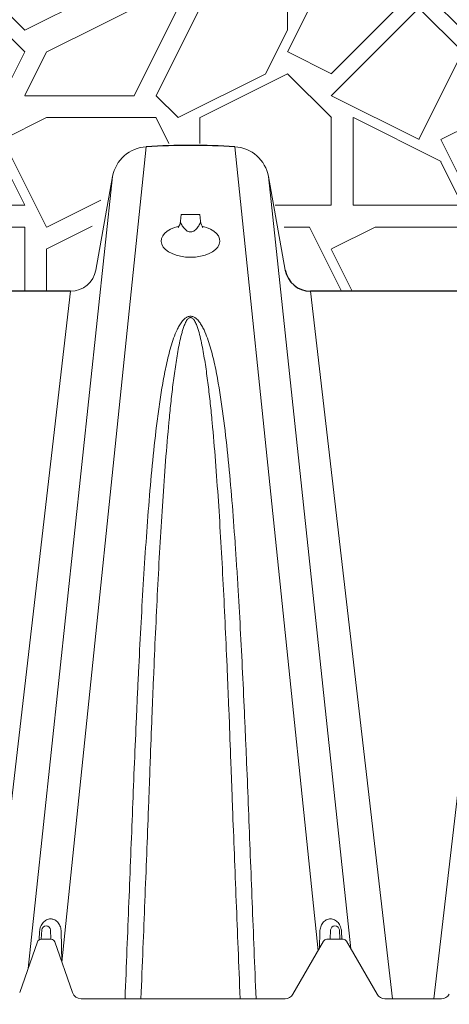
# Paper-space layout '160_Isolator_Row_PLUS_Details' of a CAD drawing. Units: feet. Extents: x -0.8 to 15.8, y -0.3 to 10.3.
# Drawn here: x 7.1 to 7.3, y 6.8 to 7.1 of the extents above; entities that cross this region are included whole.
import ezdxf
from ezdxf import colors
from ezdxf.entities.mleader import LeaderData, LeaderLine
from ezdxf.math import Vec2, Vec3

# ---------------------------------------------------------------- set-up
doc = ezdxf.new("R2010")
doc.units = ezdxf.units.FT
doc.header["$MEASUREMENT"] = 0
doc.layers.get('0').update_dxf_attribs({"lineweight": 9})
for name, color, linetype, lineweight in [('UGD - DETAIL 1', 251, 'Continuous', 0), ('UGD - DETAIL 2', 7, 'Continuous', 5), ('UGD - DETAIL 5', 7, 'Continuous', 25)]:
    doc.layers.add(name, color=color, linetype=linetype, lineweight=lineweight)
doc.layers.add('UGD - DETAIL TEXT', color=7, linetype='Continuous')
doc.styles.add('UGD_Standard', font='arial.ttf')

# ---------------------------------------------------------------- blocks, each defined once
blk = doc.blocks.new('subblock_ISO160LP')
at = {"layer": 'UGD - DETAIL 1'}
h = blk.add_hatch(dxfattribs=at)
h.set_pattern_fill('GRAVEL1', color=256, scale=0.15, style=0, pattern_type=2)
h.set_pattern_definition([(0, (-1.104218497854617, -0.3581036958925097), (0.15, 0.15), [0.04500000000000001, -0.105]), (0, (-1.014218497854927, -0.3431036958925233), (0.15, 0.15), [0.03750000000000001, -0.1125]), (0, (-1.021718497854636, -0.3356036958925301), (0.15, 0.15), [0.03000000000000001, -0.12]), (0, (-1.066718497854708, -0.2981036958925074), (0.15, 0.15), [0.0225, -0.0225, 0.03000000000000001, -0.07500000000000001]), (0, (-1.066718497854708, -0.2906036958925142), (0.15, 0.15), [0.03000000000000001, -0.007500000000000001, 0.03750000000000001, -0.07500000000000001]), (0, (-1.134218497854818, -0.2606036958924847), (0.15, 0.15), [0.03750000000000001, -0.1125]), (0, (-0.9917184978548903, -0.2531036958924915), (0.15, 0.15), [0.03750000000000001, -0.1125]), (90, (-1.134218497854818, -0.3281036958924801), (-0.15, 0.15), [0.0225, -0.1275]), (90, (-1.111718497854781, -0.2156036958925256), (-0.15, 0.15), [0.015, -0.135]), (90, (-1.104218497854617, -0.3581036958925097), (-0.15, 0.15), [0.0225, -0.1275]), (90, (-1.089218497854745, -0.2231036958925188), (-0.15, 0.15), [0.007500000000000001, -0.1425]), (90, (-1.081718497854581, -0.283103695892521), (-0.15, 0.15), [0.0225, -0.1275]), (90, (-1.066718497854708, -0.3356036958925301), (-0.15, 0.15), [0.03750000000000001, -0.1125]), (90, (-1.051718497854836, -0.230603695892512), (-0.15, 0.15), [0.0225, -0.1275]), (90, (-1.036718497854508, -0.2906036958925142), (-0.15, 0.15), [0.03000000000000001, -0.12]), (90, (-1.029218497854799, -0.2906036958925142), (-0.15, 0.15), [0.03000000000000001, -0.12]), (90, (-1.014218497854927, -0.3581036958925097), (-0.15, 0.15), [0.015, -0.135]), (90, (-0.9917184978548903, -0.3356036958925301), (-0.15, 0.15), [0.03750000000000001, -0.1125]), (45, (-1.119218497854945, -0.3431036958925233), (1.665334536937735e-17, 0.1500000000028537), [0.06363960000000003, -0.1484924343450001]), (45, (-1.104218497854617, -0.3356036958925301), (1.665334536937735e-17, 0.1500000000028537), [0.03181980000000002, -0.1803122343450001]), (45, (-1.036718497854508, -0.2531036958924915), (1.665334536937735e-17, 0.1500000000028537), [0.04242640500000001, -0.1697056293450001]), (45, (-1.036718497854508, -0.2456036958924983), (1.665334536937735e-17, 0.1500000000028537), [0.03181980000000002, -0.1803122343450001]), (135, (-1.089218497854745, -0.2606036958924847), (-0.1500000000028537, 1.665334536937735e-17), [0.01060665, -0.201525384345]), (135, (-1.119218497854945, -0.3431036958925233), (-0.1500000000028537, 1.665334536937735e-17), [0.02121315, -0.190918884345]), (135, (-1.074218497854872, -0.2981036958925074), (-0.1500000000028537, 1.665334536937735e-17), [0.02121315, -0.190918884345]), (135, (-1.036718497854508, -0.2606036958924847), (-0.1500000000028537, 1.665334536937735e-17), [0.02121315, -0.190918884345]), (135, (-0.9917184978548903, -0.230603695892512), (-0.1500000000028537, 1.665334536937735e-17), [0.03181980000000001, -0.180312234345]), (135, (-0.9917184978548903, -0.2381036958925051), (-0.1500000000028537, 1.665334536937735e-17), [0.02121315, -0.190918884345]), (135, (-0.9992184978545993, -0.2231036958925188), (-0.1500000000028537, 1.665334536937735e-17), [0.02121315, -0.190918884345]), (135, (-1.044218497854672, -0.3581036958925097), (-0.1500000000028537, 1.665334536937735e-17), [0.03181980000000001, -0.180312234345]), (26.56505119999999, (-0.9992184978545993, -0.2681036958925347), (0.1500000000000141, 6.000967223140919e-11), [0.01677, -0.31864019655]), (26.56505119999999, (-1.036718497854508, -0.3056036958925006), (0.1500000000000141, 6.000967223140919e-11), [0.01677, -0.31864019655]), (26.56505119999999, (-1.089218497854745, -0.2606036958924847), (0.1500000000000141, 6.000967223140919e-11), [0.03354000000000001, -0.30187019655]), (26.56505119999999, (-1.081718497854581, -0.2231036958925188), (0.1500000000000141, 6.000967223140919e-11), [0.03354000000000001, -0.30187019655]), (26.56505119999999, (-1.081718497854581, -0.2606036958924847), (0.1500000000000141, 6.000967223140919e-11), [0.03354000000000001, -0.30187019655]), (26.56505119999999, (-0.9917184978548903, -0.230603695892512), (0.1500000000000141, 6.000967223140919e-11), [0.03354000000000001, -0.30187019655]), (26.56505119999999, (-1.134218497854818, -0.3056036958925006), (0.1500000000000141, 6.000967223140919e-11), [0.0503115, -0.28509869655]), (26.56505119999999, (-1.134218497854818, -0.2981036958925074), (0.1500000000000141, 6.000967223140919e-11), [0.0503115, -0.28509869655]), (26.56505119999999, (-1.134218497854818, -0.2381036958925051), (0.1500000000000141, 6.000967223140919e-11), [0.0503115, -0.28509869655]), (63.43494882, (-1.059218497854545, -0.2456036958924983), (7.649797462150333e-12, 0.1500000000000141), [0.01676999999999998, -0.3186401965499996]), (63.43494882, (-0.9917184978548903, -0.2531036958924915), (7.649797462150333e-12, 0.1500000000000141), [0.01676999999999998, -0.2012501965499998, 0.03353999999999997, -0.0838499999999999]), (63.43494882, (-1.006718497854763, -0.2681036958925347), (7.649797462150333e-12, 0.1500000000000141), [0.03353999999999997, -0.3018701965499996]), (63.43494882, (-1.096718497854908, -0.2531036958924915), (7.649797462150333e-12, 0.1500000000000141), [0.03353999999999997, -0.3018701965499996]), (63.43494882, (-1.104218497854617, -0.2531036958924915), (7.649797462150333e-12, 0.1500000000000141), [0.03353999999999997, -0.3018701965499996]), (63.43494882, (-1.051718497854836, -0.2381036958925051), (7.649797462150333e-12, 0.1500000000000141), [0.05031149999999995, -0.2850986965499997]), (116.5650512, (-1.089218497854745, -0.2756036958925279), (-6.00097221914453e-11, 0.1500000000000141), [0.01676999999999999, -0.3186401965499996]), (116.5650512, (-0.9917184978548903, -0.2906036958925142), (-6.00097221914453e-11, 0.1500000000000141), [0.01676999999999999, -0.3186401965499996]), (116.5650512, (-1.021718497854636, -0.3356036958925301), (-6.00097221914453e-11, 0.1500000000000141), [0.03353999999999997, -0.3018701965499997]), (116.5650512, (-1.029218497854799, -0.3281036958924801), (-6.00097221914453e-11, 0.1500000000000141), [0.03353999999999997, -0.3018701965499997]), (116.5650512, (-1.014218497854927, -0.2231036958925188), (-6.00097221914453e-11, 0.1500000000000141), [0.03353999999999997, -0.3018701965499997]), (116.5650512, (-1.134218497854818, -0.2981036958925074), (-6.00097221914453e-11, 0.1500000000000141), [0.03353999999999997, -0.3018701965499997]), (116.5650512, (-1.059218497854545, -0.3581036958925097), (-6.00097221914453e-11, 0.1500000000000141), [0.05031149999999996, -0.2850986965499998]), (153.43494882, (-1.006718497854763, -0.2681036958925347), (-0.1500000000000141, 7.649847422186441e-12), [0.03354000000000001, -0.30187019655]), (153.43494882, (-0.9992184978545993, -0.2756036958925279), (-0.1500000000000141, 7.649847422186441e-12), [0.03354000000000001, -0.30187019655]), (153.43494882, (-1.111718497854781, -0.3506036958925165), (-0.1500000000000141, 7.649847422186441e-12), [0.01677, -0.31864019655]), (153.43494882, (-1.066718497854708, -0.2906036958925142), (-0.1500000000000141, 7.649847422186441e-12), [0.01677, -0.31864019655]), (153.43494882, (-1.036718497854508, -0.2456036958924983), (-0.1500000000000141, 7.649847422186441e-12), [0.01677, -0.31864019655])])
h.paths.add_polyline_path([(3.813525963915708, 1.044571831468602), (3.226811048009949, 1.044571831468602), (3.317450703674695, 0.8449314685528861), (3.32961169315422, 0.8956867823105767), (3.381174445131819, 0.8967470038689385), (3.399575345506037, 0.8449314685528861), (3.469961707733091, 0.8449314685528861), (3.486670954064721, 0.8955822109078895), (3.531395212771258, 0.8955822109078895), (3.552086355801293, 0.8449314685528861), (3.622472724265663, 0.8449314685528861), (3.63886129859975, 0.8949070601882454), (3.682585641460264, 0.8965130292252752), (3.704597366097005, 0.8449314685528861), (3.758263265044661, 0.8819493973740578), (3.734076012000514, 0.9510771861140483)])
at = {"layer": 'UGD - DETAIL 2'}
for p, q in [((3.495872418553972, 0.8944771426405396), (3.466939054226259, 0.6149982963034404)), ((3.526175651217727, 0.8944771426405396), (3.554707591381884, 0.6188758115752648)), ((3.484319991005577, 0.8842030789900832), (3.455395842061534, 0.6128029639097008)), ((3.537728078766122, 0.8842030789900832), (3.56593754102596, 0.6195089883008222)), ((3.507852805494622, 0.8712326157502162), (3.507595547047458, 0.8689047165411807)), ((3.507852805494622, 0.8712326157502162), (3.514195264099271, 0.8712326157502162)), ((3.514195264099271, 0.8712326157502162), (3.514452522546435, 0.8689047165411807)), ((3.469961707733091, 0.8449314685528861), (3.441816243067933, 0.6024139571842397)), ((3.552086355801293, 0.8449314685528861), (3.580231826703766, 0.6024139571842397)), ((3.622472724265663, 0.8449314685528861), (3.594327253363645, 0.6024139571842397)), ((3.51093576087078, 0.8358835940479139), (3.51111230890092, 0.8358835940479139)), ((3.459162453150384, 0.6226364890308673), (3.459331864607975, 0.6254684044385499)), ((3.459895602240067, 0.6227884776849351), (3.460049179171165, 0.6259857693329991)), ((3.463049837854214, 0.6259857693329991), (3.463203414784857, 0.6227884776849351)), ((3.466722533863503, 0.6254268665296081), (3.466907258153697, 0.6150896508241885)), ((3.555332339296911, 0.6254268665296081), (3.555231479155736, 0.6197831839876926)), ((3.558851458375557, 0.6227884776849351), (3.5590050353062, 0.6259857693329991)), ((3.562005693989249, 0.6259857693329991), (3.562159270920347, 0.6227884776849351)), ((3.562723008551984, 0.625468404438493), (3.562883346396575, 0.6227884776849351)), ((3.452510121291652, 0.6045118884204612), (3.458579239322262, 0.6219493051904124)), ((3.459759862994815, 0.6227884776848782), (3.463339121895842, 0.6227884776848782)), ((3.464519745568396, 0.6219493051904124), (3.470588863599005, 0.6045118884204612)), ((3.546105510256439, 0.6039765700152202), (3.556605700238379, 0.6221634325524974)), ((3.557688310164394, 0.6227884776848782), (3.563322386996333, 0.6227884776848782)), ((3.564404996922804, 0.6221634325524974), (3.574905186904289, 0.6039765700152202)), ((3.473540422780388, 0.6024139571842397), (3.543398985440945, 0.6024139571842397)), ((3.577611711720238, 0.6024139571842397), (3.596954141609331, 0.6024139571842397))]:
    blk.add_line(p, q, dxfattribs=at)
for points in [[(3.507595547047458, 0.8689047165412944, 0.1230677753475753), (3.507702217445058, 0.868305056404779, 0.05410018774873937), (3.508390126510221, 0.8670773251134278, 0.02648958025246747), (3.508914347576138, 0.8664181363611192, 0.06920822250659915), (3.509870284955468, 0.8655704687199659, 0.1034775950596972), (3.510591987610042, 0.865284501527924, 0.04103385967623963), (3.511024034797174, 0.8652459398398378)], [(3.514452522546435, 0.8689047165412944, -0.1230677753475753), (3.51434585214929, 0.868305056404779, -0.05410018774873937), (3.513657943083672, 0.8670773251134278, -0.02648958025246747), (3.513133722017756, 0.8664181363611192, -0.06920822250659915), (3.512177784638425, 0.8655704687199659, -0.1034775950596972), (3.511456081983852, 0.865284501527924, -0.04103385967623963), (3.511024034797174, 0.8652459398398378)]]:
    blk.add_lwpolyline(points, format="xyb", dxfattribs=at)
for centre, radius, start, end in [((3.502900311622398, 0.8694235916583466), 0.004723819120587395, 324.684025722818, 353.6937755469805), ((3.519147757971496, 0.8694235916583466), 0.004723819120587395, 186.3062244530196, 215.3159742771819), ((3.461549508512689, 0.625913703346896), 0.001502059133102207, 2.749999999998749, 177.2500000000208), ((3.560505364647724, 0.625913703346896), 0.001502059133102228, 2.750000000011761, 177.2499999999882), ((3.459759862994815, 0.6215383874201166), 0.001250090264786674, 90, 160.8094744739797), ((3.463339121895842, 0.6215383874201166), 0.001250090264786674, 19.19052552606265, 90), ((3.557688310164394, 0.6215383874201166), 0.001250090264788059, 90, 150.0000000000112), ((3.563322386996333, 0.6215383874201166), 0.001250090264786674, 30.00000000003006, 90.00000000018241), ((3.473540422780388, 0.6055391828462007), 0.003125225661966905, 199.1905255259926, 270), ((3.543398985440945, 0.6055391828462007), 0.003125225661966905, 270, 329.9999999999699), ((3.577611711720238, 0.6055391828462007), 0.003125225661966628, 210.00000000003, 270), ((3.596954141609331, 0.6055391828462007), 0.003125225661966467, 270, 329.9999999999699)]:
    blk.add_arc(centre, radius, start, end, dxfattribs=at)
for start_param, end_param in [(1.864088424343727, 1.864268247384123), (7.562314275975107, 7.562494969759089), (1.973645336892849, 7.452738373072016)]:
    blk.add_ellipse((3.511028177826574, 0.8621361867430437), major_axis=(0.01002744576029172, -7.637005717450396e-06), ratio=0.555412100064024, start_param=start_param, end_param=end_param, dxfattribs=at)
for points, knots in [([(3.51102403488585, 0.8363388705762418), (3.510848669540792, 0.8363445257981539), (3.510670192677026, 0.836329215859223), (3.510335138161736, 0.8362641539889637), (3.510176281175518, 0.8362151810335376), (3.509719333218072, 0.8360309559418511), (3.50945347317338, 0.8358647191487876), (3.508978692554138, 0.8355033291367704), (3.508769577629664, 0.8353077703202985), (3.508382187902953, 0.8349000244698459), (3.50820413566862, 0.8346870504135495), (3.507705057595103, 0.8340358239798888), (3.507416653777, 0.8335839464122614), (3.50688822281063, 0.8326647620189647), (3.506648879728345, 0.8321966411475614), (3.505978631934795, 0.8307760866118201), (3.505594983227638, 0.8298087669222696), (3.504893998814168, 0.8278493549129848), (3.504578270552884, 0.826857415767563), (3.503697161435866, 0.8238510184337997), (3.503197459009243, 0.8218092934546348), (3.502290347465078, 0.8176646127505478), (3.501885314314677, 0.8155633083067073), (3.501137031899361, 0.8113075448211475), (3.500794270924871, 0.8091526142627004), (3.500155360043664, 0.8048095552986751), (3.499859075103814, 0.8026192560461141), (3.49902176347814, 0.7959951681562529), (3.49853094149239, 0.7915083098819764), (3.497630856800242, 0.7824063504424998), (3.497222103488639, 0.7777910890375779), (3.496459364644579, 0.7684409203823748), (3.496105725529105, 0.7637060105901696), (3.495106480167124, 0.7493329978992733), (3.494523653929264, 0.7395276101241848), (3.493717979677967, 0.7245167833626738), (3.493460781990052, 0.7194624194630137), (3.493087659672256, 0.7118075157212616), (3.492965366637691, 0.7092424006548299), (3.492725063282705, 0.7040986540023368), (3.492607007950937, 0.7015191331044548), (3.492026218549199, 0.6885842958933495), (3.491593238810765, 0.6781176706487031), (3.490968332579541, 0.6622520766648563), (3.490758712034676, 0.6569333786809466), (3.490336266159375, 0.6462561876493282), (3.490123588362167, 0.6408997824119638), (3.489479572715481, 0.6247787661498592), (3.489041738815558, 0.6139623545340669), (3.488595170822464, 0.6024139571842397)], [0, 0, 0, 0, 0.001953124999999628, 0.001953124999999628, 0.003906249999999256, 0.003906249999999256, 0.007812499999999559, 0.007812499999999559, 0.01171874999999986, 0.01171874999999986, 0.01562500000000017, 0.01562500000000017, 0.02343750000000019, 0.02343750000000019, 0.03125000000000022, 0.03125000000000022, 0.04687499999999999, 0.04687499999999999, 0.06249999999999976, 0.06249999999999976, 0.09374999999999975, 0.09374999999999975, 0.1249999999999997, 0.1249999999999997, 0.1562499999999997, 0.1562499999999997, 0.1874999999999997, 0.1874999999999997, 0.2499999999999997, 0.2499999999999997, 0.3124999999999996, 0.3124999999999996, 0.3749999999999996, 0.3749999999999996, 0.4999999999999996, 0.4999999999999996, 0.5624999999999994, 0.5624999999999994, 0.5937499999999994, 0.5937499999999994, 0.6249999999999994, 0.6249999999999994, 0.7499999999999997, 0.7499999999999997, 0.8124999999999998, 0.8124999999999998, 0.8749999999999998, 0.8749999999999998, 1, 1, 1, 1]), ([(3.494030667580319, 0.6024139571842397), (3.494516266308437, 0.614332397742146), (3.494950595917089, 0.6251419299941858), (3.495588941784717, 0.6412539284582977), (3.495799660877765, 0.6466075435810126), (3.496217982629787, 0.6572796095724698), (3.496425461009949, 0.6625965207809941), (3.49665721754991, 0.6685435564024829), (3.496684169715991, 0.6692047680184032), (3.496730990110791, 0.6705213623396276), (3.496801398046955, 0.6724949224718557), (3.496872355500273, 0.6744644694583712), (3.497015070007365, 0.6783981634197858), (3.497111271067297, 0.681013428965457), (3.497403283504809, 0.6888372384727859), (3.49760247512404, 0.6940238153849236), (3.497909705706661, 0.7017579158534772), (3.498013516321407, 0.7043283082294352), (3.498224203822247, 0.7094533791749313), (3.498331140966457, 0.7120094557795937), (3.498656395196122, 0.7196372208351249), (3.498879204094465, 0.7246716146951826), (3.49957156039136, 0.7396161206577858), (3.500065571013238, 0.7493686797928376), (3.500892601689884, 0.7636447226200289), (3.501182317779694, 0.7683443645933039), (3.501797415294732, 0.7776166452338202), (3.502122591899479, 0.7821893022888275), (3.502822928223395, 0.7911962884018067), (3.503197933169758, 0.7956308037969961), (3.503818082836915, 0.8021665566857337), (3.504034557331124, 0.8043257539918613), (3.504493150314374, 0.8086027233617301), (3.504735333161079, 0.8107223191266826), (3.505253262680526, 0.8149083410301046), (3.505528500750188, 0.8169726489718983), (3.506128522250492, 0.8210398976882516), (3.50645227283303, 0.8230423547983605), (3.507003619245097, 0.8259924372603678), (3.507198520966995, 0.8269668686699561), (3.507622853049725, 0.8288953665755798), (3.507851633783957, 0.829849851934398), (3.508242185213476, 0.8312626295965515), (3.508380433502225, 0.8317305546570424), (3.508682271693033, 0.8326582087030374), (3.508845360039231, 0.8331182693592041), (3.509125433082318, 0.8337987908292348), (3.509224746532254, 0.8340239329123165), (3.509442702983051, 0.8344694300670312), (3.509560799077462, 0.8346896358840468), (3.509764331216957, 0.8350113996726805), (3.509836660979545, 0.8351172667381093), (3.509996111258715, 0.8353246173169282), (3.510083423010656, 0.8354267013060053), (3.510282766369983, 0.8356181187899665), (3.510395433249414, 0.8357099598909485), (3.510604639017401, 0.8358169431654119), (3.510680975863579, 0.8358467986077471), (3.510820117780895, 0.8358771997326926), (3.510878654713906, 0.8358836513069718), (3.510937309159544, 0.8358835940477434)], [0, 0, 0, 0, 0.1249999999999998, 0.1249999999999998, 0.1874999999999997, 0.1874999999999997, 0.2499999999999996, 0.2499999999999996, 0.2578124999999996, 0.2578124999999996, 0.2656249999999996, 0.2812499999999994, 0.2812499999999994, 0.3124999999999994, 0.3124999999999994, 0.3749999999999993, 0.3749999999999993, 0.4062499999999992, 0.4062499999999992, 0.4374999999999992, 0.4374999999999992, 0.4999999999999991, 0.4999999999999991, 0.624999999999999, 0.624999999999999, 0.687499999999999, 0.687499999999999, 0.749999999999999, 0.749999999999999, 0.812499999999999, 0.812499999999999, 0.8437499999999989, 0.8437499999999989, 0.8749999999999989, 0.8749999999999989, 0.9062499999999988, 0.9062499999999988, 0.9374999999999988, 0.9374999999999988, 0.9531249999999989, 0.9531249999999989, 0.9687499999999989, 0.9687499999999989, 0.9765624999999989, 0.9765624999999989, 0.9843749999999989, 0.9843749999999989, 0.9882812499999989, 0.9882812499999989, 0.9921874999999989, 0.9921874999999989, 0.9941406249999991, 0.9941406249999991, 0.9960937499999993, 0.9960937499999993, 0.9980468749999996, 0.9980468749999996, 0.9990234374999998, 0.9990234374999998, 0.9996770155344259, 0.9996770155344259, 0.9996770155344259, 0.9996770155344259]), ([(3.533452898949236, 0.6024139571842397), (3.533006888874297, 0.6139487586179371), (3.53256996169921, 0.6247426486734753), (3.531713743388536, 0.6461744399035183), (3.531293987935896, 0.6568126236027751), (3.530670386060592, 0.6726449416021865), (3.530459176725799, 0.6779013776442753), (3.530131372819596, 0.6857530605831244), (3.530020467201666, 0.6883657329804578), (3.529795487468618, 0.6935711225654586), (3.529681374169741, 0.6961646749306851), (3.529101720862855, 0.7090859448954347), (3.528610623128316, 0.7192743010851359), (3.527804760480649, 0.7343120251812252), (3.527524345759048, 0.7392837495206095), (3.52707826100459, 0.7466767806914163), (3.526925258770461, 0.74913035227911), (3.526609606436523, 0.7540151737140945), (3.526446850683442, 0.7564479896831813), (3.525943037471279, 0.7636985346395022), (3.525586818822831, 0.7684669525546042), (3.524819631619266, 0.7778658037128707), (3.524409000481683, 0.782496239773252), (3.523506361118052, 0.7916102037582391), (3.523014834040623, 0.7960939030056124), (3.521899548861711, 0.8049009679240271), (3.521277821997955, 0.8092244602928531), (3.52016040737044, 0.8155751734097976), (3.519756386302106, 0.8176709244278868), (3.518850843267501, 0.821808023520191), (3.518352548368057, 0.823843554129553), (3.517476006101333, 0.8268371605311131), (3.517161998261599, 0.8278250353148451), (3.516465257881464, 0.8297768447746421), (3.516084103543562, 0.830741025721295), (3.515416230708979, 0.8321624063198669), (3.515176656826043, 0.832633223565665), (3.514647828507805, 0.8335575559132735), (3.514360565459356, 0.8340097908677535), (3.513864064363588, 0.8346622148222309), (3.513687471775938, 0.8348753125511621), (3.513298894727086, 0.8352880794305406), (3.513085302224226, 0.8354895375676392), (3.512728025168599, 0.8357639148151748), (3.512602574778612, 0.8358508856629214), (3.512333430380295, 0.8360120513110587), (3.512188424627766, 0.8360867241040069), (3.511882816569596, 0.836211477399047), (3.511719689805886, 0.8362626204098547), (3.511462675393432, 0.8363128572773917), (3.511376179704257, 0.8363249764911984), (3.51124512692013, 0.8363358100324376), (3.511201224365777, 0.8363381964970813), (3.511112969422811, 0.8363404458780792), (3.511067029160131, 0.8363402570648759), (3.51102403488585, 0.8363388705762418)], [0, 0, 0, 0, 0.125, 0.125, 0.2499999999999999, 0.2499999999999999, 0.3125, 0.3125, 0.3437500000000001, 0.3437500000000001, 0.375, 0.375, 0.5, 0.5, 0.5625, 0.5625, 0.5937500000000001, 0.5937500000000001, 0.6250000000000002, 0.6250000000000002, 0.6875000000000003, 0.6875000000000003, 0.7500000000000003, 0.7500000000000003, 0.8125000000000006, 0.8125000000000006, 0.8750000000000008, 0.8750000000000008, 0.9062500000000008, 0.9062500000000008, 0.9375000000000008, 0.9375000000000008, 0.9531250000000009, 0.9531250000000009, 0.968750000000001, 0.968750000000001, 0.9765625000000011, 0.9765625000000011, 0.9843750000000012, 0.9843750000000012, 0.9882812500000013, 0.9882812500000013, 0.9921875000000014, 0.9921875000000014, 0.9941406250000011, 0.9941406250000011, 0.9960937500000008, 0.9960937500000008, 0.9980468750000004, 0.9980468750000004, 0.9990234375000002, 0.9990234375000002, 0.9995117187500001, 0.9995117187500001, 1, 1, 1, 1]), ([(3.528017402191381, 0.6024139571842397), (3.527531803463262, 0.614332397742146), (3.52709747385461, 0.6251419299941858), (3.526459127986982, 0.6412539284582977), (3.526248408893935, 0.6466075435810126), (3.525830087141912, 0.6572796095724698), (3.525622608761751, 0.6625965207809941), (3.52539085222179, 0.6685435564024829), (3.525363900055709, 0.6692047680184032), (3.525317079660908, 0.6705213623396276), (3.525246671724744, 0.6724949224718557), (3.525175714271427, 0.6744644694583712), (3.525032999764335, 0.6783981634197858), (3.524936798704402, 0.681013428965457), (3.52464478626689, 0.6888372384727859), (3.524445594647659, 0.6940238153849236), (3.524138364065038, 0.7017579158534772), (3.524034553450292, 0.7043283082294352), (3.523823865949453, 0.7094533791749313), (3.523716928805243, 0.7120094557795937), (3.523391674575578, 0.7196372208351249), (3.523168865677235, 0.7246716146951826), (3.52247650938034, 0.7396161206577858), (3.521982498758462, 0.7493686797928376), (3.521155468081815, 0.7636447226200289), (3.520865751992005, 0.7683443645933039), (3.520250654476968, 0.7776166452338202), (3.519925477872221, 0.7821893022888275), (3.519225141548304, 0.7911962884018067), (3.518850136601941, 0.7956308037969961), (3.518229986934784, 0.8021665566857337), (3.518013512440575, 0.8043257539918613), (3.517554919457325, 0.8086027233617301), (3.51731273661062, 0.8107223191266826), (3.516794807091173, 0.8149083410301046), (3.516519569021511, 0.8169726489718983), (3.515919547521207, 0.8210398976882516), (3.515595796938669, 0.8230423547983605), (3.515044450526602, 0.8259924372603678), (3.514849548804705, 0.8269668686699561), (3.514425216721975, 0.8288953665755798), (3.514196435987742, 0.829849851934398), (3.513805884558224, 0.8312626295965515), (3.513667636269474, 0.8317305546570424), (3.513365798078667, 0.8326582087030374), (3.513202709732468, 0.8331182693592041), (3.512922636689382, 0.8337987908292348), (3.512823323239445, 0.8340239329123165), (3.512605366788648, 0.8344694300670312), (3.512487270694237, 0.8346896358840468), (3.512283738554743, 0.8350113996726805), (3.512211408792155, 0.8351172667381093), (3.512051958512984, 0.8353246173169282), (3.511964646761044, 0.8354267013060053), (3.511765303401717, 0.8356181187899665), (3.511652636522285, 0.8357099598909485), (3.511443430754298, 0.8358169431654119), (3.51136709390812, 0.8358467986077471), (3.511227951990804, 0.8358771997326926), (3.511169415057793, 0.8358836513069718), (3.511110760612155, 0.8358835940477434)], [0, 0, 0, 0, 0.1249999999999998, 0.1249999999999998, 0.1874999999999997, 0.1874999999999997, 0.2499999999999996, 0.2499999999999996, 0.2578124999999996, 0.2578124999999996, 0.2656249999999996, 0.2812499999999994, 0.2812499999999994, 0.3124999999999994, 0.3124999999999994, 0.3749999999999993, 0.3749999999999993, 0.4062499999999992, 0.4062499999999992, 0.4374999999999992, 0.4374999999999992, 0.4999999999999991, 0.4999999999999991, 0.624999999999999, 0.624999999999999, 0.687499999999999, 0.687499999999999, 0.749999999999999, 0.749999999999999, 0.812499999999999, 0.812499999999999, 0.8437499999999989, 0.8437499999999989, 0.8749999999999989, 0.8749999999999989, 0.9062499999999988, 0.9062499999999988, 0.9374999999999988, 0.9374999999999988, 0.9531249999999989, 0.9531249999999989, 0.9687499999999989, 0.9687499999999989, 0.9765624999999989, 0.9765624999999989, 0.9843749999999989, 0.9843749999999989, 0.9882812499999989, 0.9882812499999989, 0.9921874999999989, 0.9921874999999989, 0.9941406249999991, 0.9941406249999991, 0.9960937499999993, 0.9960937499999993, 0.9980468749999996, 0.9980468749999996, 0.9990234374999998, 0.9990234374999998, 0.9996770155344259, 0.9996770155344259, 0.9996770155344259, 0.9996770155344259]), ([(3.459331864607975, 0.6254684044385499), (3.459348365586266, 0.62574418033131), (3.459384949674131, 0.6260238654907084), (3.459502238064943, 0.6265811682922617), (3.459581666510076, 0.6268538550539233), (3.459785246883712, 0.6273864038643637), (3.459905953230646, 0.6276372353563602), (3.460184418424433, 0.6281090251019918), (3.46034214484871, 0.6283288370453874), (3.460682316175735, 0.628722722772352), (3.460866749579509, 0.6288999196901841), (3.461264516183292, 0.6292129410605867), (3.461472112237061, 0.629344385211482), (3.461906016847479, 0.6295596228383715), (3.462132415505948, 0.6296434394636776), (3.462606413445883, 0.6297585360376843), (3.462845395122258, 0.6297876786248366), (3.463206770727993, 0.629788733088958), (3.463327708734596, 0.6297819239562159), (3.463570479007103, 0.6297533641173914), (3.463693106348728, 0.6297313773268343), (3.464054219300124, 0.6296436019692919), (3.464286906532379, 0.6295565091342041), (3.464734943730036, 0.6293268176332276), (3.464952168396394, 0.6291820657713174), (3.465348807342252, 0.628850543469639), (3.465530358786964, 0.6286633030799749), (3.465860198414703, 0.6282490750545549), (3.466007406598692, 0.6280225420445049), (3.466258652020315, 0.6275497654110609), (3.466364352803339, 0.6273015315239832), (3.466623144787263, 0.6265241032772337), (3.466712619635473, 0.6259823971003584), (3.466722533863503, 0.6254268665296081)], [0, 0, 0, 0, 0.06250000000000104, 0.06250000000000104, 0.1250000000000021, 0.1250000000000021, 0.1875000000000031, 0.1875000000000031, 0.2500000000000042, 0.2500000000000042, 0.3125000000000052, 0.3125000000000052, 0.3750000000000062, 0.3750000000000062, 0.4375000000000073, 0.4375000000000073, 0.5000000000000083, 0.5000000000000083, 0.5312500000000089, 0.5312500000000089, 0.5625000000000093, 0.5625000000000093, 0.6250000000000075, 0.6250000000000075, 0.6875000000000057, 0.6875000000000057, 0.7500000000000038, 0.7500000000000038, 0.812500000000002, 0.812500000000002, 0.8750000000000001, 0.8750000000000001, 1, 1, 1, 1]), ([(3.555332339296911, 0.6254268665296081), (3.555337292309105, 0.6257044019909017), (3.555362683682688, 0.6259804348800913), (3.555453068232055, 0.626519131158318), (3.555518006962302, 0.626782985133957), (3.555689373681162, 0.6272983895636344), (3.555796436675337, 0.6275501510206709), (3.556047099274565, 0.6280218708667462), (3.556191291369942, 0.6282441413565039), (3.556519733713685, 0.6286579672041626), (3.55670471749454, 0.6288491920038837), (3.55710032769548, 0.6291803013428989), (3.557312707368965, 0.6293226932064044), (3.557766650322719, 0.6295562484071411), (3.558003811348954, 0.6296444616168628), (3.55848116721927, 0.6297603072791844), (3.558723114625991, 0.6297890390888483), (3.559212554991973, 0.6297877281768365), (3.559455926332248, 0.6297570505687986), (3.559923161842107, 0.6296429351122583), (3.56014916033655, 0.6295596855557619), (3.560587259345539, 0.6293419378956173), (3.56079824697963, 0.6292072515843756), (3.561190084154532, 0.6288978440611572), (3.561373397092666, 0.6287220503688786), (3.561716062148662, 0.6283246727412575), (3.561872790720372, 0.6281053979958529), (3.562149568522273, 0.6276358022584532), (3.562272147812109, 0.6273803967334288), (3.562423141715954, 0.6269845199823862), (3.562468224989971, 0.6268502521472783), (3.562548084342779, 0.6265771132009945), (3.56258298320563, 0.6264374604033378), (3.562670372466073, 0.6260207247594849), (3.562706516496291, 0.6257440312176072), (3.562723008551984, 0.625468404438493)], [0, 0, 0, 0, 0.0624999999999995, 0.0624999999999995, 0.124999999999999, 0.124999999999999, 0.1874999999999985, 0.1874999999999985, 0.249999999999998, 0.249999999999998, 0.3124999999999975, 0.3124999999999975, 0.374999999999997, 0.374999999999997, 0.4374999999999965, 0.4374999999999965, 0.499999999999996, 0.499999999999996, 0.5624999999999956, 0.5624999999999956, 0.624999999999995, 0.624999999999995, 0.6874999999999944, 0.6874999999999944, 0.749999999999994, 0.749999999999994, 0.8124999999999936, 0.8124999999999936, 0.874999999999993, 0.874999999999993, 0.9062499999999962, 0.9062499999999962, 0.9374999999999993, 0.9374999999999993, 1, 1, 1, 1])]:
    blk.add_open_spline(points, degree=3, knots=knots, dxfattribs=at)
at = {"layer": 'UGD - DETAIL 5', "color": 7, "linetype": 'Continuous', "lineweight": 15}
for p, q in [((3.478575678999277, 0.852141555356809), (3.484319991005577, 0.8842030789900832)), ((3.543472390772422, 0.852141555356809), (3.537728078766122, 0.8842030789900832))]:
    blk.add_line(p, q, dxfattribs=at)
at = {"layer": 'UGD - DETAIL 5'}
for p, q in [((3.469961713970406, 0.8449314685528861), (3.399575345506037, 0.8449314685528861)), ((3.622472724265663, 0.8449314685528861), (3.552086355801293, 0.8449314685528861))]:
    blk.add_line(p, q, dxfattribs=at)
at = {"layer": 'UGD - DETAIL 5', "color": 7, "linetype": 'Continuous', "lineweight": 15}
for centre, radius, start, end in [((3.496625040940216, 0.8819989156191923), 0.01250090356942364, 93.45160486737693, 169.844498022788), ((3.525423028831483, 0.8819989156191923), 0.01250090356942364, 10.15550197721196, 86.54839513262309), ((3.469961729771512, 0.8536820894848915), 0.008750620932061824, 269.9998557002424, 349.8603169848382)]:
    blk.add_arc(centre, radius, start, end, dxfattribs=at)
at = {"layer": 'UGD - DETAIL 5'}
for centre, radius, start, end in [((3.51102403488585, 0.644047463676543), 0.2508876154445751, 86.53768386142232, 93.46231613857766), ((3.552086355801293, 0.8536821083631594), 0.008750639810287763, 190.139786477678, 270)]:
    blk.add_arc(centre, radius, start, end, dxfattribs=at)
blk = doc.blocks.new('*U23')
blk.add_blockref('subblock_ISO160LP', (-10.84582768273744, -4.064929011431552))
at = {"layer": 'UGD - DETAIL TEXT'}
ml = blk.add_multileader_mtext('Standard', dxfattribs=at)
ml.set_content('8" (200 mm) HDPE ACCESS PIPE REQUIRED USE 8" OPEN END CAP PART #: SC160IEPP08', color=256, style='UGD_Standard')
ml.set_leader_properties(color=256, linetype='ByLayer', lineweight=-1)
ml.build(insert=Vec2(0, 0))
ml.multileader.update_dxf_attribs({"dogleg_length": 0.075, "arrow_head_size": 0.075})
ctx = ml.context
ctx.base_point, ctx.char_height, ctx.arrow_head_size, ctx.landing_gap_size, ctx.plane_origin = Vec3(-9.363440091267698, -3.982593008152296), 0.075, 0.075, 0.075, Vec3(-10.0296005117158, -3.45891561635779)
notes = []
notes.append((ctx, [(0, (1, 1, 0), (-9.438440091267697, -3.982593008152296), (1, 0), 0.075, [(0, [(-10.0296005117158, -3.45891561635779)], 0, [])])]))
ctx.mtext.insert, ctx.mtext.width, ctx.mtext.flow_direction = Vec3(-9.288440091267699, -3.944453512927194), 2.313590162143669, 5
for ctx, leaders in notes:
    for number, flags, end, landing, length, lines in leaders:
        leader = LeaderData()
        leader.index, (leader.has_last_leader_line, leader.has_dogleg_vector, leader.attachment_direction) = number, flags
        leader.last_leader_point, leader.dogleg_vector, leader.dogleg_length = Vec3(end), Vec3(landing), length
        for number, points, colour, breaks in lines:
            line = LeaderLine()
            line.index, line.vertices, line.color, line.breaks = number, Vec3.list(points), colors.encode_raw_color(colour), breaks
            leader.lines.append(line)
        ctx.leaders.append(leader)
blk = doc.blocks.new('page_ISO160LP')
blk.add_blockref('*U23', (14.50000048423976, 10.24999998866951))

psp = doc.layouts.new('160_Isolator_Row_PLUS_Details')

# ---------------------------------------------------------------- block references
psp.add_blockref('page_ISO160LP', (0, 0))

doc.saveas('drawing.dxf')
